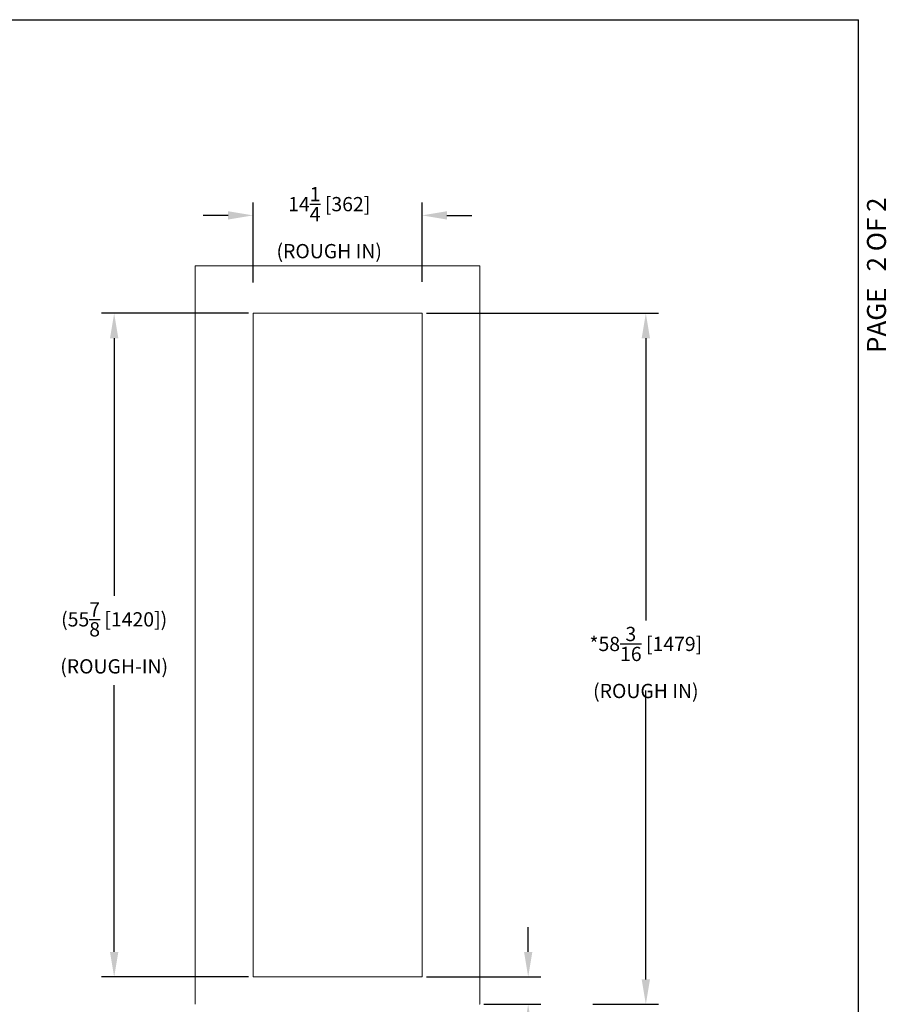
# Model space of a CAD drawing. Extents: x 0 to 165, y -3 to 122.
# Drawn here: x 92 to 165, y 39 to 122 of the extents above; entities that cross this region are included whole.
import ezdxf
from ezdxf.enums import TextEntityAlignment as Align

# ---------------------------------------------------------------- set-up
doc = ezdxf.new("R2010")
doc.units = 0
doc.header["$LTSCALE"] = 2.5
doc.header["$MEASUREMENT"] = 0
doc.layers.get('0').update_dxf_attribs({"linetype": 'CONTINUOUS'})
doc.layers.get('Defpoints').update_dxf_attribs({"linetype": 'CONTINUOUS'})
for name, color, linetype in [('REV', 2, 'CONTINUOUS'), ('zBORDER', 8, 'CONTINUOUS'), ('zPAGE', 4, 'CONTINUOUS')]:
    doc.layers.add(name, color=color, linetype=linetype)
doc.styles.add('ARIAL', font='ARIAL.TTF')
doc.styles.get("Standard").update_dxf_attribs({"font": 'simplex.shx', "height": 0.125})
doc.dimstyles.get("Standard").update_dxf_attribs({"dimtxt": 0.18, "dimasz": 0.18, "dimexe": 0.18, "dimexo": 0.0625, "dimgap": 0.09, "dimtad": 0, "dimtih": 1, "dimtoh": 1, "dimdec": 4, "dimzin": 0, "dimdsep": 46, "dimtxsty": 'Standard', "dimcen": 0.09, "dimadec": 0, "dimazin": 0, "dimtfac": 1, "dimtdec": 4, "dimtofl": 0, "dimtmove": 0, "dimatfit": 3, "dimfxl": 0, "dimtolj": 1, "dimtzin": 0, "dimarcsym": 0})

# ---------------------------------------------------------------- blocks, each defined once
blk = doc.blocks.new('*D15')
at = {"layer": 'Defpoints', "color": 0}
for p in [(125.808, 97.202), (139.831, 38.987), (144.672, 38.987)]:
    blk.add_point(p, dxfattribs=at)
at = {"layer": 'REV', "color": 0, "lineweight": -2}
for p, q in [((126.183, 97.202), (145.752, 97.202)), ((144.672, 95.102), (144.672, 71.326)), ((144.672, 41.087), (144.672, 65.421)), ((140.206, 38.987), (145.752, 38.987))]:
    blk.add_line(p, q, dxfattribs=at)
at = {"layer": 'REV', "color": 0}
for points in [[(144.322, 95.102), (145.022, 95.102), (144.672, 97.202)], [(144.322, 41.087), (145.022, 41.087), (144.672, 38.987)]]:
    blk.add_solid(points, dxfattribs=at)
at = {"layer": 'REV', "color": 0, "insert": (144.672, 70.786), "char_height": 1.2, "attachment_point": 2, "style": 'ARIAL'}
blk.add_mtext('\\A1;*58{\\H1.000000x;\\S3/16;} [1479]\\P(ROUGH IN)', dxfattribs=at)
blk = doc.blocks.new('*D17')
at = {"layer": 'Defpoints', "color": 0}
for p in [(99.846, 97.202), (111.558, 97.202), (111.558, 41.299)]:
    blk.add_point(p, dxfattribs=at)
at = {"layer": 'REV', "color": 0, "lineweight": -2}
for p, q in [((111.183, 97.202), (98.766, 97.202)), ((99.846, 95.102), (99.846, 73.399)), ((99.846, 43.399), (99.846, 65.887)), ((111.183, 41.299), (98.766, 41.299))]:
    blk.add_line(p, q, dxfattribs=at)
at = {"layer": 'REV', "color": 0}
for points in [[(99.496, 95.102), (100.196, 95.102), (99.846, 97.202)], [(99.496, 43.399), (100.196, 43.399), (99.846, 41.299)]]:
    blk.add_solid(points, dxfattribs=at)
at = {"layer": 'REV', "color": 0, "insert": (99.846, 72.859), "char_height": 1.2, "attachment_point": 2, "style": 'ARIAL'}
blk.add_mtext('\\A1;(55{\\H1.000000x;\\S7/8;} [1420])\\P(ROUGH-IN)\\P', dxfattribs=at)
blk = doc.blocks.new('*D18')
at = {"layer": 'Defpoints', "color": 0}
for p in [(125.808, 41.299), (130.653, 38.987), (134.754, 38.987)]:
    blk.add_point(p, dxfattribs=at)
at = {"layer": 'REV', "color": 0, "lineweight": -2}
for p, q in [((134.754, 43.399), (134.754, 45.499)), ((126.183, 41.299), (135.834, 41.299)), ((131.028, 38.987), (135.834, 38.987)), ((134.754, 36.887), (134.754, 32.02)), ((134.754, 32.02), (132.654, 32.02))]:
    blk.add_line(p, q, dxfattribs=at)
at = {"layer": 'REV', "color": 0}
for points in [[(134.404, 43.399), (135.104, 43.399), (134.754, 41.299)], [(134.404, 36.887), (135.104, 36.887), (134.754, 38.987)]]:
    blk.add_solid(points, dxfattribs=at)
at = {"layer": 'REV', "color": 0, "insert": (127.446, 34.422), "char_height": 1.2, "attachment_point": 2, "style": 'ARIAL'}
blk.add_mtext('\\A1;*2{\\H1.000000x;\\S5/16;} [59]\\P(ROUGH IN)', dxfattribs=at)
blk = doc.blocks.new('*D19')
at = {"layer": 'Defpoints', "color": 0}
for p in [(125.808, 105.451), (111.558, 99.422), (125.808, 99.482)]:
    blk.add_point(p, dxfattribs=at)
at = {"layer": 'REV', "color": 0, "lineweight": -2}
for p, q in [((111.558, 99.797), (111.558, 106.531)), ((125.808, 99.857), (125.808, 106.531)), ((109.458, 105.451), (107.358, 105.451)), ((127.908, 105.451), (130.008, 105.451))]:
    blk.add_line(p, q, dxfattribs=at)
at = {"layer": 'REV', "color": 0}
for points in [[(109.458, 105.801), (109.458, 105.101), (111.558, 105.451)], [(127.908, 105.801), (127.908, 105.101), (125.808, 105.451)]]:
    blk.add_solid(points, dxfattribs=at)
at = {"layer": 'REV', "color": 0, "insert": (117.979, 107.84), "char_height": 1.2, "attachment_point": 2, "style": 'ARIAL'}
blk.add_mtext('\\A1;14{\\H1.000000x;\\S1/4;} [362]\\P(ROUGH IN)', dxfattribs=at)
blk = doc.blocks.new('A SIZE_INST')
at = {"layer": 'zBORDER'}
for p in [(0.2638, 7.7875), (10.4563, 0.1725)]:
    blk.add_line(p, (10.4563, 7.7875), dxfattribs=at)
at = {"layer": 'zBORDER', "color": 4, "style": 'ARIAL'}
for tag, height, p in [('#1', 0.045, (6.4193, 0.5197)), ('#2', 0.045, (6.8239, 0.5155)), ('REVNAME', 0.045, (7.0574, 0.5158)), ('PART#', 0.07, (10.1105, 0.4999)), ('MODEL(S)', 0.08, (8.4981, 0.4525)), ('NAME1', 0.045, (6.4588, 0.364)), ('NAME2', 0.045, (7.0567, 0.3632)), ('TITLE:', 0.08, (8.4959, 0.3278)), ('REV.', 0.07, (10.1282, 0.3073)), ('NAME3', 0.045, (6.4999, 0.2116)), ('1', 0.0504, (10.0824, 0.2116)), ('X', 0.0504, (10.3312, 0.2116))]:
    blk.add_attdef(tag, text='', height=height, dxfattribs=at).set_placement(p, align=Align.MIDDLE_CENTER)
at = {"layer": 'zBORDER', "color": 4, "style": 'ARIAL', "width": 0.9}
for tag, p in [('DATE2', (6.9573, 0.2116)), ('SC', (7.5641, 0.2116)), ('DWG.TYPE', (8.879, 0.2116))]:
    blk.add_attdef(tag, text='', height=0.045, dxfattribs=at).set_placement(p, align=Align.MIDDLE_CENTER)
at = {"layer": 'zBORDER', "color": 4, "style": 'ARIAL'}
blk.add_attdef('YR', (0.5148, 0.0298), '', height=0.1, dxfattribs=at)
at = {"layer": 'zPAGE', "color": 4, "style": 'ARIAL'}
blk.add_text('PAGE', height=0.1, rotation=90, dxfattribs=at).set_placement((10.6009, 6.0329))
blk.add_attdef("PG#'S", (10.6009, 6.462), '', height=0.1, rotation=90, dxfattribs=at)

msp = doc.modelspace()

# ---------------------------------------------------------------- linework, layer by layer
at = {"color": 7, "linetype": 'Continuous', "lineweight": 5}
for p, q in [((106.683, 38.987), (106.683, 101.202)), ((106.683, 101.202), (130.683, 101.202)), ((130.683, 101.202), (130.683, 38.987)), ((111.558, 41.2995), (111.558, 97.202)), ((111.558, 97.202), (125.808, 97.202)), ((125.808, 97.202), (125.808, 41.2995)), ((125.808, 41.2995), (111.558, 41.2995)), ((130.683, 38.987), (130.6531, 38.987))]:
    msp.add_line(p, q, dxfattribs=at)

# ---------------------------------------------------------------- block references
ref = msp.add_blockref('A SIZE_INST', (-4.69182, -2.66112), dxfattribs=dict(xscale=16, yscale=16, zscale=16))
ref.add_attrib("PG#'S", '2 OF 2', (164.92224, 100.7315), dxfattribs={"layer": 'zPAGE', "color": 4, "height": 1.6, "rotation": 90, "style": 'ARIAL'})

# ---------------------------------------------------------------- dimensions: what is measured, and where the dimension line sits
at = {"layer": 'REV', "ltscale": 4}
dim = msp.add_linear_dim(base=(125.808, 105.45075), p1=(111.558, 99.422), p2=(125.808, 99.4818), text='<>\\P(ROUGH IN)', dimstyle='Standard', override={"dimscale": 6, "dimtxt": 0.2, "dimasz": 0.35, "dimlunit": 5, "dimtxsty": 'ARIAL'}, dxfattribs=at)
dim.commit()
dim.dimension.update_dxf_attribs({"geometry": '*D19', "text_midpoint": (117.97894, 105.45075), "dimtype": 160})
for base, p1, p2, text, picture, middle in [((99.84633, 97.202), (111.558, 41.2995), (111.558, 97.202), '(<>)\\P(ROUGH-IN)\\P', '*D17', (99.84633, 69.64303)), ((144.67189, 38.987), (125.808, 97.202), (139.83066, 38.987), '*<>\\P(ROUGH IN)', '*D15', (144.67189, 68.37354)), ((134.75428, 38.987), (125.808, 41.2995), (130.6531, 38.987), '*<>\\P(ROUGH IN)', '*D18', (127.44607, 32.02008))]:
    dim = msp.add_linear_dim(base=base, p1=p1, p2=p2, angle=90, text=text, dimstyle='Standard', override={"dimscale": 6, "dimtxt": 0.2, "dimasz": 0.35, "dimlunit": 5, "dimtxsty": 'ARIAL'}, dxfattribs=at)
    dim.commit()
    dim.dimension.update_dxf_attribs({"geometry": picture, "text_midpoint": middle, "dimtype": 160})

doc.saveas('drawing.dxf')
